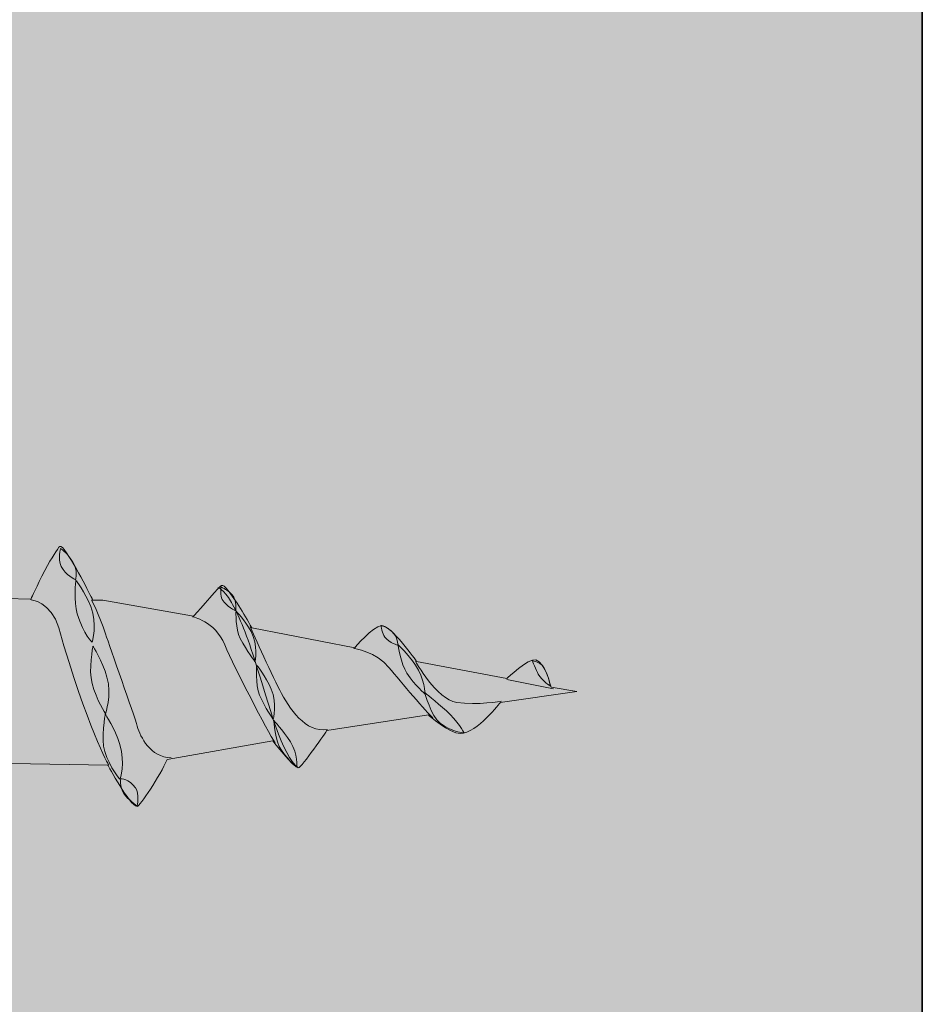
# Model space of a CAD drawing. Units: millimetres. Extents: x 55 to 144, y -141 to -37.
# Drawn here: x 121 to 122, y -67 to -66 of the extents above; entities that cross this region are included whole.
import ezdxf

# ---------------------------------------------------------------- set-up
doc = ezdxf.new("R2010")
doc.units = ezdxf.units.MM
doc.header["$MEASUREMENT"] = 0
doc.layers.add('Detail', color=7, linetype='Continuous')
doc.layers.add('E5 copy', color=7, linetype='Continuous')

# ---------------------------------------------------------------- blocks, each defined once
blk = doc.blocks.new('block 2')
at = {"layer": 'Detail', "true_color": 0xecab5d}
h = blk.add_hatch(color=43, dxfattribs=at)
h.dxf.hatch_style = 2
h.paths.add_polyline_path([(121.5379, -56.0332), (117.6514, -56.0332), (117.6514, -117.7595), (118.7865, -117.7595), (119.1706, -115.9074), (119.5947, -117.7595), (120.1351, -119.7624), (120.5106, -117.7595), (121.5379, -117.7595)])
at = {"layer": 'Detail', "color": 250, "lineweight": 35, "true_color": 0x231f20}
blk.add_lwpolyline([(121.5379, -56.0332), (117.6514, -56.0332), (117.6514, -117.7595), (118.7865, -117.7595), (119.1706, -115.9074), (119.5947, -117.7595), (120.1351, -119.7624), (120.5106, -117.7595), (121.5379, -117.7595), (121.5379, -56.0332)], dxfattribs=at)
blk = doc.blocks.new('block 10')
at = {"layer": 'E5 copy', "true_color": 0xb6c6d2}
h = blk.add_hatch(color=9, dxfattribs=at)
h.dxf.hatch_style = 2
edge = h.paths.add_edge_path()
edge.add_spline(control_points=[(120.8426, -67.012), (120.8426, -67.012), (120.8648, -67.0409), (120.8696, -67.0409), (120.8734, -67.0408), (120.9004, -67.001), (120.9004, -67.001), (120.9004, -67.001), (121.0091, -66.9842), (121.0091, -66.9842), (121.0091, -66.9842), (121.0313, -67.0043), (121.0434, -67.0041), (121.0613, -67.0037), (121.0861, -66.9708), (121.0861, -66.9708), (121.0861, -66.9708), (121.1679, -66.9593), (121.1679, -66.9593), (121.1679, -66.9593), (121.1404, -66.9544), (121.1404, -66.9544), (121.1404, -66.9544), (121.1343, -66.9281), (121.1242, -66.9252), (121.1164, -66.923), (121.0931, -66.9452), (121.0931, -66.9452), (121.0931, -66.9452), (120.9964, -66.9269), (120.9964, -66.9269), (120.9964, -66.9269), (120.9684, -66.8872), (120.9588, -66.8884), (120.9492, -66.8895), (120.9302, -66.9123), (120.9302, -66.9123), (120.9302, -66.9123), (120.82, -66.8911), (120.82, -66.8911), (120.8115, -66.8755), (120.8004, -66.8578), (120.7925, -66.8485), (120.7895, -66.8449), (120.7879, -66.8447), (120.7864, -66.8462), (120.7814, -66.8516), (120.7576, -66.8785), (120.7576, -66.8785), (120.7576, -66.8785), (120.6604, -66.8614), (120.6604, -66.8614), (120.6604, -66.8614), (120.6497, -66.8612), (120.6497, -66.8612), (120.6497, -66.8612), (120.6321, -66.8248), (120.6192, -66.8071), (120.6164, -66.8032), (120.6143, -66.8033), (120.6135, -66.8046), (120.6096, -66.8108), (120.6038, -66.8179), (120.5953, -66.8356), (120.5873, -66.8522), (120.5835, -66.8601), (120.5835, -66.8601), (120.5835, -66.8601), (120.5568, -66.8596), (120.5568, -66.8596), (120.5568, -66.8596), (120.504, -66.8587), (120.504, -66.8587), (120.504, -66.8587), (120.4786, -66.8583), (120.4786, -66.8583), (120.4786, -66.8583), (120.4618, -66.8239), (120.4496, -66.8047), (120.4454, -66.7982), (120.4436, -66.7971), (120.4411, -66.8014), (120.4397, -66.8039), (120.4321, -66.815), (120.4236, -66.8326), (120.4156, -66.8492), (120.4124, -66.8572), (120.4124, -66.8572), (120.4124, -66.8572), (120.3857, -66.8567), (120.3857, -66.8567), (120.3857, -66.8567), (120.331, -66.8558), (120.331, -66.8558), (120.331, -66.8558), (120.3055, -66.8553), (120.3055, -66.8553), (120.3055, -66.8553), (120.2902, -66.8188), (120.2755, -66.7993), (120.2735, -66.7967), (120.2715, -66.7963), (120.27, -66.7987), (120.2684, -66.8011), (120.2626, -66.8077), (120.2516, -66.8297), (120.2434, -66.8462), (120.2394, -66.8542), (120.2394, -66.8542), (120.2394, -66.8542), (120.2126, -66.8537), (120.2126, -66.8537), (120.2126, -66.8537), (120.158, -66.8528), (120.158, -66.8528), (120.158, -66.8528), (120.1336, -66.8524), (120.1336, -66.8524), (120.1336, -66.8524), (120.1171, -66.8173), (120.1048, -66.798), (120.1007, -66.7917), (120.0941, -66.7936), (120.0912, -66.7997), (120.09, -66.8022), (120.086, -66.809), (120.0775, -66.8267), (120.0695, -66.8433), (120.0663, -66.8512), (120.0663, -66.8512), (120.0663, -66.8512), (120.0396, -66.8508), (120.0396, -66.8508), (120.0396, -66.8508), (119.9868, -66.8499), (119.9868, -66.8499), (119.9868, -66.8499), (119.9613, -66.8494), (119.9613, -66.8494), (119.9613, -66.8494), (119.946, -66.8143), (119.9337, -66.7951), (119.9295, -66.7887), (119.9229, -66.7907), (119.9201, -66.7968), (119.9189, -66.7993), (119.9148, -66.8061), (119.9063, -66.8238), (119.8984, -66.8404), (119.8952, -66.8483), (119.8952, -66.8483), (119.8952, -66.8483), (119.8684, -66.8478), (119.8684, -66.8478), (119.8684, -66.8478), (119.8151, -66.8469), (119.8151, -66.8469), (119.8151, -66.8469), (119.7901, -66.8465), (119.7901, -66.8465), (119.7901, -66.8465), (119.7742, -66.8114), (119.7619, -66.7922), (119.7578, -66.7858), (119.7512, -66.7878), (119.7483, -66.7938), (119.7471, -66.7963), (119.743, -66.8032), (119.7346, -66.8208), (119.7266, -66.8374), (119.7234, -66.8453), (119.7234, -66.8453), (119.7234, -66.8453), (119.6967, -66.8449), (119.6967, -66.8449), (119.6967, -66.8449), (119.6427, -66.844), (119.6427, -66.844), (119.6427, -66.844), (119.6177, -66.8435), (119.6177, -66.8435), (119.6177, -66.8435), (119.6018, -66.8084), (119.5895, -66.7892), (119.5853, -66.7828), (119.5788, -66.7848), (119.5759, -66.7909), (119.5747, -66.7934), (119.5706, -66.8002), (119.5621, -66.8179), (119.5542, -66.8345), (119.551, -66.8424), (119.551, -66.8424), (119.551, -66.8424), (119.5243, -66.8419), (119.5243, -66.8419), (119.5243, -66.8419), (119.4715, -66.841), (119.4715, -66.841), (119.4715, -66.841), (119.446, -66.8406), (119.446, -66.8406), (119.446, -66.8406), (119.4306, -66.8055), (119.4183, -66.7863), (119.4142, -66.7799), (119.4076, -66.7819), (119.4048, -66.7879), (119.4036, -66.7905), (119.3995, -66.7973), (119.3911, -66.8149), (119.383, -66.8315), (119.3799, -66.8395), (119.3799, -66.8395), (119.3799, -66.8395), (119.3531, -66.839), (119.3531, -66.839), (119.3531, -66.839), (119.3021, -66.8381), (119.3021, -66.8381), (119.3021, -66.8381), (119.2716, -66.8343), (119.2716, -66.8343), (119.2716, -66.8343), (119.2482, -66.7813), (119.2404, -66.7812), (119.2328, -66.7811), (119.2172, -66.8275), (119.2172, -66.8275), (119.2172, -66.8275), (119.1232, -66.8158), (119.1232, -66.8158), (119.1232, -66.8158), (117.04, -66.7801), (117.04, -66.7801), (117.04, -66.7801), (117.0134, -66.7803), (117.0138, -66.7578), (117.0141, -66.7354), (117.0161, -66.5825), (117.0161, -66.5825), (117.0161, -66.5825), (117.0077, -66.5644), (117.0077, -66.5644), (117.0077, -66.5644), (116.9648, -66.5636), (116.9648, -66.5636), (116.9648, -66.5636), (116.9633, -66.6536), (116.9631, -66.6639), (116.9629, -66.6741), (116.95, -66.6778), (116.95, -66.6778), (116.95, -66.6778), (116.7408, -66.6734), (116.7408, -66.6734), (116.7408, -66.6734), (116.7336, -67.094), (116.7336, -67.094), (116.7336, -67.094), (116.9448, -67.0975), (116.9448, -67.0975), (116.9448, -67.0975), (116.9556, -67.1008), (116.9555, -67.1084), (116.9554, -67.1162), (116.9537, -67.212), (116.9537, -67.212), (116.9537, -67.212), (116.9975, -67.2127), (116.9975, -67.2127), (116.9975, -67.2127), (117.0066, -67.1897), (117.0066, -67.1897), (117.0066, -67.1897), (117.0091, -67.0428), (117.0095, -67.0216), (117.0099, -66.996), (117.0375, -66.9961), (117.0375, -66.9961), (117.0375, -66.9961), (119.1208, -67.0318), (119.1208, -67.0318), (119.1208, -67.0318), (119.2878, -67.0175), (119.2878, -67.0175), (119.2878, -67.0175), (119.3131, -67.072), (119.3201, -67.0721), (119.3291, -67.0723), (119.3544, -67.0155), (119.3544, -67.0155), (119.3544, -67.0155), (119.4358, -67.0169), (119.4358, -67.0169), (119.4358, -67.0169), (119.4577, -67.0173), (119.4577, -67.0173), (119.4577, -67.0173), (119.4754, -67.0554), (119.4826, -67.0668), (119.4887, -67.0765), (119.4898, -67.0833), (119.5002, -67.0696), (119.5124, -67.0537), (119.529, -67.0185), (119.529, -67.0185), (119.529, -67.0185), (119.5357, -67.0187), (119.5357, -67.0187), (119.5357, -67.0187), (119.6083, -67.0199), (119.6083, -67.0199), (119.6083, -67.0199), (119.6296, -67.0203), (119.6296, -67.0203), (119.6296, -67.0203), (119.6479, -67.0584), (119.6551, -67.0698), (119.6612, -67.0795), (119.6623, -67.0862), (119.6727, -67.0725), (119.6849, -67.0566), (119.7015, -67.0215), (119.7015, -67.0215), (119.7015, -67.0215), (119.7082, -67.0216), (119.7082, -67.0216), (119.7082, -67.0216), (119.7807, -67.0229), (119.7807, -67.0229), (119.7807, -67.0229), (119.8015, -67.0232), (119.8015, -67.0232), (119.8015, -67.0232), (119.8203, -67.0613), (119.8275, -67.0728), (119.8337, -67.0824), (119.8347, -67.0892), (119.8451, -67.0755), (119.8573, -67.0596), (119.8738, -67.0244), (119.8738, -67.0244), (119.8738, -67.0244), (119.8806, -67.0246), (119.8806, -67.0246), (119.8806, -67.0246), (119.9525, -67.0258), (119.9525, -67.0258), (119.9525, -67.0258), (119.9732, -67.0262), (119.9732, -67.0262), (119.9732, -67.0262), (119.992, -67.0642), (119.9993, -67.0757), (120.0054, -67.0854), (120.0064, -67.0921), (120.0169, -67.0784), (120.029, -67.0625), (120.0456, -67.0274), (120.0456, -67.0274), (120.0456, -67.0274), (120.0524, -67.0275), (120.0524, -67.0275), (120.0524, -67.0275), (120.1256, -67.0288), (120.1256, -67.0288), (120.1256, -67.0288), (120.1458, -67.0291), (120.1458, -67.0291), (120.1458, -67.0291), (120.166, -67.0762), (120.179, -67.09), (120.1818, -67.093), (120.1829, -67.0903), (120.1846, -67.088), (120.2013, -67.0652), (120.2187, -67.0304), (120.2187, -67.0304), (120.2187, -67.0304), (120.2254, -67.0305), (120.2254, -67.0305), (120.2254, -67.0305), (120.2967, -67.0317), (120.2967, -67.0317), (120.2967, -67.0317), (120.3174, -67.0321), (120.3174, -67.0321), (120.3174, -67.0321), (120.336, -67.0764), (120.3513, -67.0923), (120.3532, -67.0943), (120.3544, -67.0918), (120.3567, -67.089), (120.3729, -67.0696), (120.3898, -67.0333), (120.3898, -67.0333), (120.3898, -67.0333), (120.3965, -67.0334), (120.3965, -67.0334), (120.3965, -67.0334), (120.469, -67.0347), (120.469, -67.0347), (120.469, -67.0347), (120.4904, -67.035), (120.4904, -67.035), (120.4904, -67.035), (120.5121, -67.0835), (120.522, -67.0938), (120.5244, -67.0962), (120.5243, -67.0958), (120.5261, -67.0934), (120.5471, -67.0649), (120.5622, -67.0362), (120.5622, -67.0362), (120.5622, -67.0362), (120.6658, -67.038), (120.6658, -67.038), (120.6658, -67.038), (120.6894, -67.0817), (120.6971, -67.0822), (120.7001, -67.0825), (120.722, -67.0493), (120.7293, -67.0321), (120.7293, -67.0321), (120.8426, -67.012), (120.8426, -67.012)], knot_values=[0, 0, 0, 0, 1, 1, 1, 2, 2, 2, 3, 3, 3, 4, 4, 4, 5, 5, 5, 6, 6, 6, 7, 7, 7, 8, 8, 8, 9, 9, 9, 10, 10, 10, 11, 11, 11, 12, 12, 12, 13, 13, 13, 14, 14, 14, 15, 15, 15, 16, 16, 16, 17, 17, 17, 18, 18, 18, 19, 19, 19, 20, 20, 20, 21, 21, 21, 22, 22, 22, 23, 23, 23, 24, 24, 24, 25, 25, 25, 26, 26, 26, 27, 27, 27, 28, 28, 28, 29, 29, 29, 30, 30, 30, 31, 31, 31, 32, 32, 32, 33, 33, 33, 34, 34, 34, 35, 35, 35, 36, 36, 36, 37, 37, 37, 38, 38, 38, 39, 39, 39, 40, 40, 40, 41, 41, 41, 42, 42, 42, 43, 43, 43, 44, 44, 44, 45, 45, 45, 46, 46, 46, 47, 47, 47, 48, 48, 48, 49, 49, 49, 50, 50, 50, 51, 51, 51, 52, 52, 52, 53, 53, 53, 54, 54, 54, 55, 55, 55, 56, 56, 56, 57, 57, 57, 58, 58, 58, 59, 59, 59, 60, 60, 60, 61, 61, 61, 62, 62, 62, 63, 63, 63, 64, 64, 64, 65, 65, 65, 66, 66, 66, 67, 67, 67, 68, 68, 68, 69, 69, 69, 70, 70, 70, 71, 71, 71, 72, 72, 72, 73, 73, 73, 74, 74, 74, 75, 75, 75, 76, 76, 76, 77, 77, 77, 78, 78, 78, 79, 79, 79, 80, 80, 80, 81, 81, 81, 82, 82, 82, 83, 83, 83, 84, 84, 84, 85, 85, 85, 86, 86, 86, 87, 87, 87, 88, 88, 88, 89, 89, 89, 90, 90, 90, 91, 91, 91, 92, 92, 92, 93, 93, 93, 94, 94, 94, 95, 95, 95, 96, 96, 96, 97, 97, 97, 98, 98, 98, 99, 99, 99, 100, 100, 100, 101, 101, 101, 102, 102, 102, 103, 103, 103, 104, 104, 104, 105, 105, 105, 106, 106, 106, 107, 107, 107, 108, 108, 108, 109, 109, 109, 110, 110, 110, 111, 111, 111, 112, 112, 112, 113, 113, 113, 114, 114, 114, 115, 115, 115, 116, 116, 116, 117, 117, 117, 118, 118, 118, 119, 119, 119, 120, 120, 120, 121, 121, 121, 122, 122, 122, 123, 123, 123, 124, 124, 124, 125, 125, 125, 126, 126, 126, 127, 127, 127, 128, 128, 128, 129, 129, 129, 130, 130, 130, 131, 131, 131, 132, 132, 132, 133, 133, 133, 134, 134, 134, 135, 135, 135, 136, 136, 136, 137, 137, 137, 138, 138, 138, 139, 139, 139, 140, 140, 140, 141, 141, 141, 142, 142, 142, 142], degree=3, periodic=1)
h = blk.add_hatch(color=9, dxfattribs=at)
h.dxf.hatch_style = 2
edge = h.paths.add_edge_path()
edge.add_spline(control_points=[(120.6153, -66.806), (120.6153, -66.806), (120.6119, -66.8166), (120.616, -66.8251), (120.6204, -66.8344), (120.6313, -66.8394), (120.6313, -66.8394), (120.6313, -66.8394), (120.6342, -66.829), (120.6285, -66.8205), (120.6247, -66.8148), (120.621, -66.8098), (120.6153, -66.806)], knot_values=[0, 0, 0, 0, 1, 1, 1, 2, 2, 2, 3, 3, 3, 4, 4, 4, 4], degree=3, periodic=1)
h = blk.add_hatch(color=9, dxfattribs=at)
h.dxf.hatch_style = 2
edge = h.paths.add_edge_path()
edge.add_spline(control_points=[(120.6317, -66.8401), (120.6317, -66.8401), (120.6412, -66.8521), (120.6476, -66.8682), (120.6548, -66.8864), (120.6492, -66.9063), (120.6492, -66.9063), (120.6492, -66.9063), (120.6403, -66.8989), (120.6331, -66.8761), (120.6289, -66.8628), (120.6317, -66.8401), (120.6317, -66.8401)], knot_values=[0, 0, 0, 0, 1, 1, 1, 2, 2, 2, 3, 3, 3, 4, 4, 4, 4], degree=3, periodic=1)
h = blk.add_hatch(color=9, dxfattribs=at)
h.dxf.hatch_style = 2
edge = h.paths.add_edge_path()
edge.add_spline(control_points=[(120.7868, -66.8471), (120.7868, -66.8471), (120.7863, -66.8569), (120.7884, -66.8606), (120.7927, -66.8681), (120.8028, -66.8726), (120.8028, -66.8726), (120.8028, -66.8726), (120.8044, -66.862), (120.7989, -66.8555), (120.7951, -66.8511), (120.792, -66.8496), (120.7868, -66.8471)], knot_values=[0, 0, 0, 0, 1, 1, 1, 2, 2, 2, 3, 3, 3, 4, 4, 4, 4], degree=3, periodic=1)
h = blk.add_hatch(color=9, dxfattribs=at)
h.dxf.hatch_style = 2
edge = h.paths.add_edge_path()
edge.add_spline(control_points=[(120.8031, -66.8732), (120.8031, -66.8732), (120.8123, -66.8822), (120.8192, -66.8947), (120.827, -66.9089), (120.8235, -66.9274), (120.8235, -66.9274), (120.8235, -66.9274), (120.8146, -66.9156), (120.8077, -66.9024), (120.8022, -66.8922), (120.8031, -66.8732), (120.8031, -66.8732)], knot_values=[0, 0, 0, 0, 1, 1, 1, 2, 2, 2, 3, 3, 3, 4, 4, 4, 4], degree=3, periodic=1)
h = blk.add_hatch(color=9, dxfattribs=at)
h.dxf.hatch_style = 2
edge = h.paths.add_edge_path()
edge.add_spline(control_points=[(120.9583, -66.8884), (120.9583, -66.8884), (120.9596, -66.8975), (120.9623, -66.9008), (120.9678, -66.9074), (120.9765, -66.9096), (120.9765, -66.9096), (120.9765, -66.9096), (120.9766, -66.9005), (120.97, -66.895), (120.9656, -66.8913), (120.9639, -66.8901), (120.9583, -66.8884)], knot_values=[0, 0, 0, 0, 1, 1, 1, 2, 2, 2, 3, 3, 3, 4, 4, 4, 4], degree=3, periodic=1)
h = blk.add_hatch(color=9, dxfattribs=at)
h.dxf.hatch_style = 2
edge = h.paths.add_edge_path()
edge.add_spline(control_points=[(120.6499, -66.9106), (120.6499, -66.9106), (120.66, -66.9262), (120.6649, -66.9437), (120.6705, -66.9636), (120.6633, -66.9829), (120.6633, -66.9829), (120.6633, -66.9829), (120.6539, -66.9687), (120.6489, -66.9504), (120.6451, -66.9362), (120.6499, -66.9106), (120.6499, -66.9106)], knot_values=[0, 0, 0, 0, 1, 1, 1, 2, 2, 2, 3, 3, 3, 4, 4, 4, 4], degree=3, periodic=1)
h = blk.add_hatch(color=9, dxfattribs=at)
h.dxf.hatch_style = 2
edge = h.paths.add_edge_path()
edge.add_spline(control_points=[(120.9765, -66.9089), (120.9765, -66.9089), (120.9869, -66.9185), (120.9954, -66.9309), (121.0049, -66.9451), (121.0056, -66.962), (121.0056, -66.962), (121.0056, -66.962), (120.9948, -66.9527), (120.9861, -66.9396), (120.9794, -66.9295), (120.9765, -66.9089), (120.9765, -66.9089)], knot_values=[0, 0, 0, 0, 1, 1, 1, 2, 2, 2, 3, 3, 3, 4, 4, 4, 4], degree=3, periodic=1)
h = blk.add_hatch(color=9, dxfattribs=at)
h.dxf.hatch_style = 2
edge = h.paths.add_edge_path()
edge.add_spline(control_points=[(121.1203, -66.9258), (121.1203, -66.9258), (121.1245, -66.9367), (121.1267, -66.9404), (121.1312, -66.9477), (121.1397, -66.9535), (121.1397, -66.9535), (121.1397, -66.9535), (121.1368, -66.9378), (121.1311, -66.9314), (121.1273, -66.9272), (121.1255, -66.9282), (121.1203, -66.9258)], knot_values=[0, 0, 0, 0, 1, 1, 1, 2, 2, 2, 3, 3, 3, 4, 4, 4, 4], degree=3, periodic=1)
h = blk.add_hatch(color=9, dxfattribs=at)
h.dxf.hatch_style = 2
edge = h.paths.add_edge_path()
edge.add_spline(control_points=[(120.825, -66.9308), (120.825, -66.9308), (120.835, -66.9427), (120.8408, -66.9566), (120.8473, -66.9723), (120.843, -66.9888), (120.843, -66.9888), (120.843, -66.9888), (120.8342, -66.9774), (120.8283, -66.9629), (120.8238, -66.9517), (120.825, -66.9308), (120.825, -66.9308)], knot_values=[0, 0, 0, 0, 1, 1, 1, 2, 2, 2, 3, 3, 3, 4, 4, 4, 4], degree=3, periodic=1)
h = blk.add_hatch(color=9, dxfattribs=at)
h.dxf.hatch_style = 2
edge = h.paths.add_edge_path()
edge.add_spline(control_points=[(121.005, -66.9603), (121.005, -66.9603), (121.017, -66.9699), (121.0283, -66.9799), (121.0403, -66.9904), (121.0472, -67.0035), (121.0472, -67.0035), (121.0472, -67.0035), (121.0339, -67.0027), (121.0217, -66.9931), (121.0121, -66.9855), (121.005, -66.9603), (121.005, -66.9603)], knot_values=[0, 0, 0, 0, 1, 1, 1, 2, 2, 2, 3, 3, 3, 4, 4, 4, 4], degree=3, periodic=1)
h = blk.add_hatch(color=9, dxfattribs=at)
h.dxf.hatch_style = 2
edge = h.paths.add_edge_path()
edge.add_spline(control_points=[(120.6631, -66.9836), (120.6631, -66.9836), (120.6736, -66.9986), (120.6788, -67.016), (120.6848, -67.0358), (120.6788, -67.0531), (120.6788, -67.0531), (120.6788, -67.0531), (120.6683, -67.0415), (120.6626, -67.0235), (120.6582, -67.0094), (120.6631, -66.9836), (120.6631, -66.9836)], knot_values=[0, 0, 0, 0, 1, 1, 1, 2, 2, 2, 3, 3, 3, 4, 4, 4, 4], degree=3, periodic=1)
h = blk.add_hatch(color=9, dxfattribs=at)
h.dxf.hatch_style = 2
edge = h.paths.add_edge_path()
edge.add_spline(control_points=[(120.8435, -66.9902), (120.8435, -66.9902), (120.8532, -67.0003), (120.8613, -67.013), (120.8699, -67.0264), (120.868, -67.0401), (120.868, -67.0401), (120.868, -67.0401), (120.8608, -67.0348), (120.8517, -67.0221), (120.8446, -67.0122), (120.8435, -66.9902), (120.8435, -66.9902)], knot_values=[0, 0, 0, 0, 1, 1, 1, 2, 2, 2, 3, 3, 3, 4, 4, 4, 4], degree=3, periodic=1)
h = blk.add_hatch(color=9, dxfattribs=at)
h.dxf.hatch_style = 2
edge = h.paths.add_edge_path()
edge.add_spline(control_points=[(120.6797, -67.0526), (120.6797, -67.0526), (120.6885, -67.0524), (120.6953, -67.0622), (120.7002, -67.069), (120.6972, -67.0818), (120.6972, -67.0818), (120.6972, -67.0818), (120.6867, -67.0742), (120.6835, -67.0691), (120.6779, -67.0599), (120.6797, -67.0526), (120.6797, -67.0526)], knot_values=[0, 0, 0, 0, 1, 1, 1, 2, 2, 2, 3, 3, 3, 4, 4, 4, 4], degree=3, periodic=1)
at = {"layer": 'E5 copy', "lineweight": 0}
blk.add_lwpolyline([(121.1429, -66.9562), (121.093, -66.9463)], dxfattribs=at)
for points, knots in [([(120.8426, -67.012), (120.8426, -67.012), (120.8648, -67.0409), (120.8696, -67.0409), (120.8734, -67.0408), (120.9004, -67.001), (120.9004, -67.001), (120.9004, -67.001), (121.0091, -66.9842), (121.0091, -66.9842), (121.0091, -66.9842), (121.0313, -67.0043), (121.0434, -67.0041), (121.0613, -67.0037), (121.0861, -66.9708), (121.0861, -66.9708), (121.0861, -66.9708), (121.1679, -66.9593), (121.1679, -66.9593), (121.1679, -66.9593), (121.1404, -66.9544), (121.1404, -66.9544), (121.1404, -66.9544), (121.1343, -66.9281), (121.1242, -66.9252), (121.1164, -66.923), (121.0931, -66.9452), (121.0931, -66.9452), (121.0931, -66.9452), (120.9964, -66.9269), (120.9964, -66.9269), (120.9964, -66.9269), (120.9684, -66.8872), (120.9588, -66.8884), (120.9492, -66.8895), (120.9302, -66.9123), (120.9302, -66.9123), (120.9302, -66.9123), (120.82, -66.8911), (120.82, -66.8911), (120.8115, -66.8755), (120.8004, -66.8578), (120.7925, -66.8485), (120.7895, -66.8449), (120.7879, -66.8447), (120.7864, -66.8462), (120.7814, -66.8516), (120.7576, -66.8785), (120.7576, -66.8785), (120.7576, -66.8785), (120.6604, -66.8614), (120.6604, -66.8614), (120.6604, -66.8614), (120.6497, -66.8612), (120.6497, -66.8612), (120.6497, -66.8612), (120.6321, -66.8248), (120.6192, -66.8071), (120.6164, -66.8032), (120.6143, -66.8033), (120.6135, -66.8046), (120.6096, -66.8108), (120.6038, -66.8179), (120.5953, -66.8356), (120.5873, -66.8522), (120.5835, -66.8601), (120.5835, -66.8601), (120.5835, -66.8601), (120.5568, -66.8596), (120.5568, -66.8596), (120.5568, -66.8596), (120.504, -66.8587), (120.504, -66.8587), (120.504, -66.8587), (120.4786, -66.8583), (120.4786, -66.8583), (120.4786, -66.8583), (120.4618, -66.8239), (120.4496, -66.8047), (120.4454, -66.7982), (120.4436, -66.7971), (120.4411, -66.8014), (120.4397, -66.8039), (120.4321, -66.815), (120.4236, -66.8326), (120.4156, -66.8492), (120.4124, -66.8572), (120.4124, -66.8572), (120.4124, -66.8572), (120.3857, -66.8567), (120.3857, -66.8567), (120.3857, -66.8567), (120.331, -66.8558), (120.331, -66.8558), (120.331, -66.8558), (120.3055, -66.8553), (120.3055, -66.8553), (120.3055, -66.8553), (120.2902, -66.8188), (120.2755, -66.7993), (120.2735, -66.7967), (120.2715, -66.7963), (120.27, -66.7987), (120.2684, -66.8011), (120.2626, -66.8077), (120.2516, -66.8297), (120.2434, -66.8462), (120.2394, -66.8542), (120.2394, -66.8542), (120.2394, -66.8542), (120.2126, -66.8537), (120.2126, -66.8537), (120.2126, -66.8537), (120.158, -66.8528), (120.158, -66.8528), (120.158, -66.8528), (120.1336, -66.8524), (120.1336, -66.8524), (120.1336, -66.8524), (120.1171, -66.8173), (120.1048, -66.798), (120.1007, -66.7917), (120.0941, -66.7936), (120.0912, -66.7997), (120.09, -66.8022), (120.086, -66.809), (120.0775, -66.8267), (120.0695, -66.8433), (120.0663, -66.8512), (120.0663, -66.8512), (120.0663, -66.8512), (120.0396, -66.8508), (120.0396, -66.8508), (120.0396, -66.8508), (119.9868, -66.8499), (119.9868, -66.8499), (119.9868, -66.8499), (119.9613, -66.8494), (119.9613, -66.8494), (119.9613, -66.8494), (119.946, -66.8143), (119.9337, -66.7951), (119.9295, -66.7887), (119.9229, -66.7907), (119.9201, -66.7968), (119.9189, -66.7993), (119.9148, -66.8061), (119.9063, -66.8238), (119.8984, -66.8404), (119.8952, -66.8483), (119.8952, -66.8483), (119.8952, -66.8483), (119.8684, -66.8478), (119.8684, -66.8478), (119.8684, -66.8478), (119.8151, -66.8469), (119.8151, -66.8469), (119.8151, -66.8469), (119.7901, -66.8465), (119.7901, -66.8465), (119.7901, -66.8465), (119.7742, -66.8114), (119.7619, -66.7922), (119.7578, -66.7858), (119.7512, -66.7878), (119.7483, -66.7938), (119.7471, -66.7963), (119.743, -66.8032), (119.7346, -66.8208), (119.7266, -66.8374), (119.7234, -66.8453), (119.7234, -66.8453), (119.7234, -66.8453), (119.6967, -66.8449), (119.6967, -66.8449), (119.6967, -66.8449), (119.6427, -66.844), (119.6427, -66.844), (119.6427, -66.844), (119.6177, -66.8435), (119.6177, -66.8435), (119.6177, -66.8435), (119.6018, -66.8084), (119.5895, -66.7892), (119.5853, -66.7828), (119.5788, -66.7848), (119.5759, -66.7909), (119.5747, -66.7934), (119.5706, -66.8002), (119.5621, -66.8179), (119.5542, -66.8345), (119.551, -66.8424), (119.551, -66.8424), (119.551, -66.8424), (119.5243, -66.8419), (119.5243, -66.8419), (119.5243, -66.8419), (119.4715, -66.841), (119.4715, -66.841), (119.4715, -66.841), (119.446, -66.8406), (119.446, -66.8406), (119.446, -66.8406), (119.4306, -66.8055), (119.4183, -66.7863), (119.4142, -66.7799), (119.4076, -66.7819), (119.4048, -66.7879), (119.4036, -66.7905), (119.3995, -66.7973), (119.3911, -66.8149), (119.383, -66.8315), (119.3799, -66.8395), (119.3799, -66.8395), (119.3799, -66.8395), (119.3531, -66.839), (119.3531, -66.839), (119.3531, -66.839), (119.3021, -66.8381), (119.3021, -66.8381), (119.3021, -66.8381), (119.2716, -66.8343), (119.2716, -66.8343), (119.2716, -66.8343), (119.2482, -66.7813), (119.2404, -66.7812), (119.2328, -66.7811), (119.2172, -66.8275), (119.2172, -66.8275), (119.2172, -66.8275), (119.1232, -66.8158), (119.1232, -66.8158), (119.1232, -66.8158), (117.04, -66.7801), (117.04, -66.7801), (117.04, -66.7801), (117.0134, -66.7803), (117.0138, -66.7578), (117.0141, -66.7354), (117.0161, -66.5825), (117.0161, -66.5825), (117.0161, -66.5825), (117.0077, -66.5644), (117.0077, -66.5644), (117.0077, -66.5644), (116.9648, -66.5636), (116.9648, -66.5636), (116.9648, -66.5636), (116.9633, -66.6536), (116.9631, -66.6639), (116.9629, -66.6741), (116.95, -66.6778), (116.95, -66.6778), (116.95, -66.6778), (116.7408, -66.6734), (116.7408, -66.6734), (116.7408, -66.6734), (116.7336, -67.094), (116.7336, -67.094), (116.7336, -67.094), (116.9448, -67.0975), (116.9448, -67.0975), (116.9448, -67.0975), (116.9556, -67.1008), (116.9555, -67.1084), (116.9554, -67.1162), (116.9537, -67.212), (116.9537, -67.212), (116.9537, -67.212), (116.9975, -67.2127), (116.9975, -67.2127), (116.9975, -67.2127), (117.0066, -67.1897), (117.0066, -67.1897), (117.0066, -67.1897), (117.0091, -67.0428), (117.0095, -67.0216), (117.0099, -66.996), (117.0375, -66.9961), (117.0375, -66.9961), (117.0375, -66.9961), (119.1208, -67.0318), (119.1208, -67.0318), (119.1208, -67.0318), (119.2878, -67.0175), (119.2878, -67.0175), (119.2878, -67.0175), (119.3131, -67.072), (119.3201, -67.0721), (119.3291, -67.0723), (119.3544, -67.0155), (119.3544, -67.0155), (119.3544, -67.0155), (119.4358, -67.0169), (119.4358, -67.0169), (119.4358, -67.0169), (119.4577, -67.0173), (119.4577, -67.0173), (119.4577, -67.0173), (119.4754, -67.0554), (119.4826, -67.0668), (119.4887, -67.0765), (119.4898, -67.0833), (119.5002, -67.0696), (119.5124, -67.0537), (119.529, -67.0185), (119.529, -67.0185), (119.529, -67.0185), (119.5357, -67.0187), (119.5357, -67.0187), (119.5357, -67.0187), (119.6083, -67.0199), (119.6083, -67.0199), (119.6083, -67.0199), (119.6296, -67.0203), (119.6296, -67.0203), (119.6296, -67.0203), (119.6479, -67.0584), (119.6551, -67.0698), (119.6612, -67.0795), (119.6623, -67.0862), (119.6727, -67.0725), (119.6849, -67.0566), (119.7015, -67.0215), (119.7015, -67.0215), (119.7015, -67.0215), (119.7082, -67.0216), (119.7082, -67.0216), (119.7082, -67.0216), (119.7807, -67.0229), (119.7807, -67.0229), (119.7807, -67.0229), (119.8015, -67.0232), (119.8015, -67.0232), (119.8015, -67.0232), (119.8203, -67.0613), (119.8275, -67.0728), (119.8337, -67.0824), (119.8347, -67.0892), (119.8451, -67.0755), (119.8573, -67.0596), (119.8738, -67.0244), (119.8738, -67.0244), (119.8738, -67.0244), (119.8806, -67.0246), (119.8806, -67.0246), (119.8806, -67.0246), (119.9525, -67.0258), (119.9525, -67.0258), (119.9525, -67.0258), (119.9732, -67.0262), (119.9732, -67.0262), (119.9732, -67.0262), (119.992, -67.0642), (119.9993, -67.0757), (120.0054, -67.0854), (120.0064, -67.0921), (120.0169, -67.0784), (120.029, -67.0625), (120.0456, -67.0274), (120.0456, -67.0274), (120.0456, -67.0274), (120.0524, -67.0275), (120.0524, -67.0275), (120.0524, -67.0275), (120.1256, -67.0288), (120.1256, -67.0288), (120.1256, -67.0288), (120.1458, -67.0291), (120.1458, -67.0291), (120.1458, -67.0291), (120.166, -67.0762), (120.179, -67.09), (120.1818, -67.093), (120.1829, -67.0903), (120.1846, -67.088), (120.2013, -67.0652), (120.2187, -67.0304), (120.2187, -67.0304), (120.2187, -67.0304), (120.2254, -67.0305), (120.2254, -67.0305), (120.2254, -67.0305), (120.2967, -67.0317), (120.2967, -67.0317), (120.2967, -67.0317), (120.3174, -67.0321), (120.3174, -67.0321), (120.3174, -67.0321), (120.336, -67.0764), (120.3513, -67.0923), (120.3532, -67.0943), (120.3544, -67.0918), (120.3567, -67.089), (120.3729, -67.0696), (120.3898, -67.0333), (120.3898, -67.0333), (120.3898, -67.0333), (120.3965, -67.0334), (120.3965, -67.0334), (120.3965, -67.0334), (120.469, -67.0347), (120.469, -67.0347), (120.469, -67.0347), (120.4904, -67.035), (120.4904, -67.035), (120.4904, -67.035), (120.5121, -67.0835), (120.522, -67.0938), (120.5244, -67.0962), (120.5243, -67.0958), (120.5261, -67.0934), (120.5471, -67.0649), (120.5622, -67.0362), (120.5622, -67.0362), (120.5622, -67.0362), (120.6658, -67.038), (120.6658, -67.038), (120.6658, -67.038), (120.6894, -67.0817), (120.6971, -67.0822), (120.7001, -67.0825), (120.722, -67.0493), (120.7293, -67.0321), (120.7293, -67.0321), (120.8426, -67.012), (120.8426, -67.012)], [0, 0, 0, 0, 1, 1, 1, 2, 2, 2, 3, 3, 3, 4, 4, 4, 5, 5, 5, 6, 6, 6, 7, 7, 7, 8, 8, 8, 9, 9, 9, 10, 10, 10, 11, 11, 11, 12, 12, 12, 13, 13, 13, 14, 14, 14, 15, 15, 15, 16, 16, 16, 17, 17, 17, 18, 18, 18, 19, 19, 19, 20, 20, 20, 21, 21, 21, 22, 22, 22, 23, 23, 23, 24, 24, 24, 25, 25, 25, 26, 26, 26, 27, 27, 27, 28, 28, 28, 29, 29, 29, 30, 30, 30, 31, 31, 31, 32, 32, 32, 33, 33, 33, 34, 34, 34, 35, 35, 35, 36, 36, 36, 37, 37, 37, 38, 38, 38, 39, 39, 39, 40, 40, 40, 41, 41, 41, 42, 42, 42, 43, 43, 43, 44, 44, 44, 45, 45, 45, 46, 46, 46, 47, 47, 47, 48, 48, 48, 49, 49, 49, 50, 50, 50, 51, 51, 51, 52, 52, 52, 53, 53, 53, 54, 54, 54, 55, 55, 55, 56, 56, 56, 57, 57, 57, 58, 58, 58, 59, 59, 59, 60, 60, 60, 61, 61, 61, 62, 62, 62, 63, 63, 63, 64, 64, 64, 65, 65, 65, 66, 66, 66, 67, 67, 67, 68, 68, 68, 69, 69, 69, 70, 70, 70, 71, 71, 71, 72, 72, 72, 73, 73, 73, 74, 74, 74, 75, 75, 75, 76, 76, 76, 77, 77, 77, 78, 78, 78, 79, 79, 79, 80, 80, 80, 81, 81, 81, 82, 82, 82, 83, 83, 83, 84, 84, 84, 85, 85, 85, 86, 86, 86, 87, 87, 87, 88, 88, 88, 89, 89, 89, 90, 90, 90, 91, 91, 91, 92, 92, 92, 93, 93, 93, 94, 94, 94, 95, 95, 95, 96, 96, 96, 97, 97, 97, 98, 98, 98, 99, 99, 99, 100, 100, 100, 101, 101, 101, 102, 102, 102, 103, 103, 103, 104, 104, 104, 105, 105, 105, 106, 106, 106, 107, 107, 107, 108, 108, 108, 109, 109, 109, 110, 110, 110, 111, 111, 111, 112, 112, 112, 113, 113, 113, 114, 114, 114, 115, 115, 115, 116, 116, 116, 117, 117, 117, 118, 118, 118, 119, 119, 119, 120, 120, 120, 121, 121, 121, 122, 122, 122, 123, 123, 123, 124, 124, 124, 125, 125, 125, 126, 126, 126, 127, 127, 127, 128, 128, 128, 129, 129, 129, 130, 130, 130, 131, 131, 131, 132, 132, 132, 133, 133, 133, 134, 134, 134, 135, 135, 135, 136, 136, 136, 137, 137, 137, 138, 138, 138, 139, 139, 139, 140, 140, 140, 141, 141, 141, 142, 142, 142, 142]), ([(120.6153, -66.806), (120.6153, -66.806), (120.6119, -66.8166), (120.616, -66.8251), (120.6204, -66.8344), (120.6313, -66.8394), (120.6313, -66.8394), (120.6313, -66.8394), (120.6342, -66.829), (120.6285, -66.8205), (120.6247, -66.8148), (120.621, -66.8098), (120.6153, -66.806)], [0, 0, 0, 0, 1, 1, 1, 2, 2, 2, 3, 3, 3, 4, 4, 4, 4]), ([(120.6317, -66.8401), (120.6317, -66.8401), (120.6412, -66.8521), (120.6476, -66.8682), (120.6548, -66.8864), (120.6492, -66.9063), (120.6492, -66.9063), (120.6492, -66.9063), (120.6403, -66.8989), (120.6331, -66.8761), (120.6289, -66.8628), (120.6317, -66.8401), (120.6317, -66.8401)], [0, 0, 0, 0, 1, 1, 1, 2, 2, 2, 3, 3, 3, 4, 4, 4, 4]), ([(120.7838, -66.8481), (120.7838, -66.8481), (120.7891, -66.8482), (120.7982, -66.8637), (120.8049, -66.875), (120.8137, -66.8954), (120.8229, -66.9245), (120.839, -66.976), (120.8525, -67.0278), (120.8696, -67.0409)], [0, 0, 0, 0, 1, 1, 1, 2, 2, 2, 3, 3, 3, 3]), ([(120.7868, -66.8471), (120.7868, -66.8471), (120.7863, -66.8569), (120.7884, -66.8606), (120.7927, -66.8681), (120.8028, -66.8726), (120.8028, -66.8726), (120.8028, -66.8726), (120.8044, -66.862), (120.7989, -66.8555), (120.7951, -66.8511), (120.792, -66.8496), (120.7868, -66.8471)], [0, 0, 0, 0, 1, 1, 1, 2, 2, 2, 3, 3, 3, 4, 4, 4, 4]), ([(120.5829, -66.8607), (120.5829, -66.8607), (120.6053, -66.863), (120.6133, -66.8908), (120.6437, -66.9982), (120.6669, -67.038), (120.6669, -67.038)], [0, 0, 0, 0, 1, 1, 1, 2, 2, 2, 2]), ([(120.6482, -66.8608), (120.6482, -66.8608), (120.6565, -66.8762), (120.6635, -66.8975), (120.6681, -66.9117), (120.6934, -66.9832), (120.6974, -66.9964), (120.7008, -67.0079), (120.7112, -67.0297), (120.7336, -67.0301)], [0, 0, 0, 0, 1, 1, 1, 2, 2, 2, 3, 3, 3, 3]), ([(120.8031, -66.8732), (120.8031, -66.8732), (120.8123, -66.8822), (120.8192, -66.8947), (120.827, -66.9089), (120.8235, -66.9274), (120.8235, -66.9274), (120.8235, -66.9274), (120.8146, -66.9156), (120.8077, -66.9024), (120.8022, -66.8922), (120.8031, -66.8732), (120.8031, -66.8732)], [0, 0, 0, 0, 1, 1, 1, 2, 2, 2, 3, 3, 3, 4, 4, 4, 4]), ([(120.7565, -66.879), (120.7565, -66.879), (120.78, -66.8833), (120.7911, -66.9092), (120.8022, -66.9351), (120.8369, -67.0018), (120.8451, -67.0142)], [0, 0, 0, 0, 1, 1, 1, 2, 2, 2, 2]), ([(120.8183, -66.8899), (120.8183, -66.8899), (120.8399, -66.9383), (120.8499, -66.9577), (120.8598, -66.9772), (120.8778, -67.004), (120.901, -66.9998)], [0, 0, 0, 0, 1, 1, 1, 2, 2, 2, 2]), ([(120.9583, -66.8884), (120.9583, -66.8884), (120.9596, -66.8975), (120.9623, -66.9008), (120.9678, -66.9074), (120.9765, -66.9096), (120.9765, -66.9096), (120.9765, -66.9096), (120.9766, -66.9005), (120.97, -66.895), (120.9656, -66.8913), (120.9639, -66.8901), (120.9583, -66.8884)], [0, 0, 0, 0, 1, 1, 1, 2, 2, 2, 3, 3, 3, 4, 4, 4, 4]), ([(120.6499, -66.9106), (120.6499, -66.9106), (120.66, -66.9262), (120.6649, -66.9437), (120.6705, -66.9636), (120.6633, -66.9829), (120.6633, -66.9829), (120.6633, -66.9829), (120.6539, -66.9687), (120.6489, -66.9504), (120.6451, -66.9362), (120.6499, -66.9106), (120.6499, -66.9106)], [0, 0, 0, 0, 1, 1, 1, 2, 2, 2, 3, 3, 3, 4, 4, 4, 4]), ([(120.929, -66.9128), (120.929, -66.9128), (120.9538, -66.9169), (120.9669, -66.9333), (120.9801, -66.9495), (121.0071, -66.9816), (121.014, -66.9875)], [0, 0, 0, 0, 1, 1, 1, 2, 2, 2, 2]), ([(120.9765, -66.9089), (120.9765, -66.9089), (120.9869, -66.9185), (120.9954, -66.9309), (121.0049, -66.9451), (121.0056, -66.962), (121.0056, -66.962), (121.0056, -66.962), (120.9948, -66.9527), (120.9861, -66.9396), (120.9794, -66.9295), (120.9765, -66.9089), (120.9765, -66.9089)], [0, 0, 0, 0, 1, 1, 1, 2, 2, 2, 3, 3, 3, 4, 4, 4, 4]), ([(120.9953, -66.9269), (120.9953, -66.9269), (121.018, -66.9675), (121.0394, -66.9708), (121.0618, -66.9742), (121.0873, -66.9695), (121.0873, -66.9695)], [0, 0, 0, 0, 1, 1, 1, 2, 2, 2, 2]), ([(121.1203, -66.9258), (121.1203, -66.9258), (121.1245, -66.9367), (121.1267, -66.9404), (121.1312, -66.9477), (121.1397, -66.9535), (121.1397, -66.9535), (121.1397, -66.9535), (121.1368, -66.9378), (121.1311, -66.9314), (121.1273, -66.9272), (121.1255, -66.9282), (121.1203, -66.9258)], [0, 0, 0, 0, 1, 1, 1, 2, 2, 2, 3, 3, 3, 4, 4, 4, 4]), ([(120.825, -66.9308), (120.825, -66.9308), (120.835, -66.9427), (120.8408, -66.9566), (120.8473, -66.9723), (120.843, -66.9888), (120.843, -66.9888), (120.843, -66.9888), (120.8342, -66.9774), (120.8283, -66.9629), (120.8238, -66.9517), (120.825, -66.9308), (120.825, -66.9308)], [0, 0, 0, 0, 1, 1, 1, 2, 2, 2, 3, 3, 3, 4, 4, 4, 4]), ([(121.005, -66.9603), (121.005, -66.9603), (121.017, -66.9699), (121.0283, -66.9799), (121.0403, -66.9904), (121.0472, -67.0035), (121.0472, -67.0035), (121.0472, -67.0035), (121.0339, -67.0027), (121.0217, -66.9931), (121.0121, -66.9855), (121.005, -66.9603), (121.005, -66.9603)], [0, 0, 0, 0, 1, 1, 1, 2, 2, 2, 3, 3, 3, 4, 4, 4, 4]), ([(120.6631, -66.9836), (120.6631, -66.9836), (120.6736, -66.9986), (120.6788, -67.016), (120.6848, -67.0358), (120.6788, -67.0531), (120.6788, -67.0531), (120.6788, -67.0531), (120.6683, -67.0415), (120.6626, -67.0235), (120.6582, -67.0094), (120.6631, -66.9836), (120.6631, -66.9836)], [0, 0, 0, 0, 1, 1, 1, 2, 2, 2, 3, 3, 3, 4, 4, 4, 4]), ([(120.8435, -66.9902), (120.8435, -66.9902), (120.8532, -67.0003), (120.8613, -67.013), (120.8699, -67.0264), (120.868, -67.0401), (120.868, -67.0401), (120.868, -67.0401), (120.8608, -67.0348), (120.8517, -67.0221), (120.8446, -67.0122), (120.8435, -66.9902), (120.8435, -66.9902)], [0, 0, 0, 0, 1, 1, 1, 2, 2, 2, 3, 3, 3, 4, 4, 4, 4]), ([(120.6797, -67.0526), (120.6797, -67.0526), (120.6885, -67.0524), (120.6953, -67.0622), (120.7002, -67.069), (120.6972, -67.0818), (120.6972, -67.0818), (120.6972, -67.0818), (120.6867, -67.0742), (120.6835, -67.0691), (120.6779, -67.0599), (120.6797, -67.0526), (120.6797, -67.0526)], [0, 0, 0, 0, 1, 1, 1, 2, 2, 2, 3, 3, 3, 4, 4, 4, 4])]:
    blk.add_open_spline(points, degree=3, knots=knots, dxfattribs=at)
blk = doc.blocks.new('block 6')
at = {"layer": 'E5 copy'}
blk.add_blockref('block 10', (0, 0), dxfattribs=at)

msp = doc.modelspace()

# ---------------------------------------------------------------- block references
at = {"layer": 'Detail'}
msp.add_blockref('block 2', (0, 0), dxfattribs=at)
at = {"layer": 'E5 copy'}
msp.add_blockref('block 6', (0, 0), dxfattribs=at)

doc.saveas('drawing.dxf')
